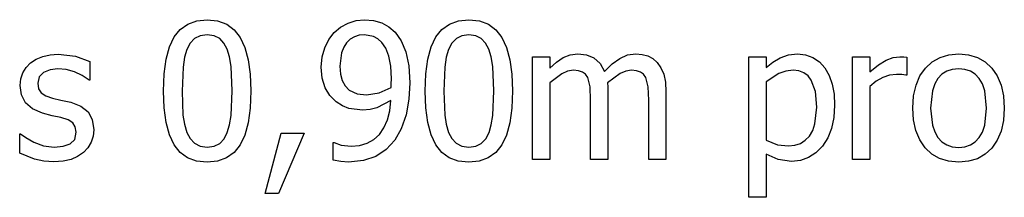
# Model space of a CAD drawing. Units: metres. Extents: x -29.5 to 2.6, y -23.4 to 26.8.
# Drawn here: x -25.8 to -24.1, y 20.6 to 20.9 of the extents above; entities that cross this region are included whole.
import ezdxf

# ---------------------------------------------------------------- set-up
doc = ezdxf.new("R2010")
doc.units = ezdxf.units.M

msp = doc.modelspace()

# ---------------------------------------------------------------- linework, layer by layer
for p, q in [((-25.5368, 20.9251), (-25.5237, 20.9344)), ((-25.5237, 20.9344), (-25.5081, 20.94)), ((-25.5081, 20.94), (-25.49, 20.9419)), ((-25.49, 20.9419), (-25.4717, 20.94)), ((-25.4717, 20.94), (-25.456, 20.9342)), ((-25.456, 20.9342), (-25.4429, 20.9246)), ((-25.2577, 20.9289), (-25.2445, 20.936)), ((-25.2445, 20.936), (-25.2302, 20.9404)), ((-25.2302, 20.9404), (-25.2156, 20.9419)), ((-25.2156, 20.9419), (-25.1999, 20.9405)), ((-25.1999, 20.9405), (-25.1858, 20.9364)), ((-25.1858, 20.9364), (-25.1734, 20.9297)), ((-25.1734, 20.9297), (-25.1627, 20.9205)), ((-25.0809, 20.9251), (-25.0678, 20.9344)), ((-25.0678, 20.9344), (-25.0522, 20.94)), ((-25.0522, 20.94), (-25.0341, 20.9419)), ((-25.0341, 20.9419), (-25.0157, 20.94)), ((-25.0157, 20.94), (-25, 20.9342)), ((-25, 20.9342), (-24.9869, 20.9246)), ((-25.5474, 20.9121), (-25.5368, 20.9251)), ((-25.5021, 20.914), (-25.5118, 20.9092)), ((-25.49, 20.9155), (-25.5021, 20.914)), ((-25.4778, 20.914), (-25.49, 20.9155)), ((-25.4682, 20.9092), (-25.4778, 20.914)), ((-25.4429, 20.9246), (-25.4324, 20.9111)), ((-25.278, 20.9075), (-25.2687, 20.9195)), ((-25.2687, 20.9195), (-25.2577, 20.9289)), ((-25.2334, 20.9124), (-25.2407, 20.908)), ((-25.225, 20.915), (-25.2334, 20.9124)), ((-25.2157, 20.9159), (-25.225, 20.915)), ((-25.1999, 20.913), (-25.2157, 20.9159)), ((-25.1928, 20.9089), (-25.1999, 20.913)), ((-25.1627, 20.9205), (-25.1518, 20.9054)), ((-25.0914, 20.9121), (-25.0809, 20.9251)), ((-25.0461, 20.914), (-25.0558, 20.9092)), ((-25.0341, 20.9155), (-25.0461, 20.914)), ((-25.0219, 20.914), (-25.0341, 20.9155)), ((-25.0123, 20.9092), (-25.0219, 20.914)), ((-24.9869, 20.9246), (-24.9764, 20.9111)), ((-25.5613, 20.8737), (-25.5555, 20.8951)), ((-25.5555, 20.8951), (-25.5474, 20.9121)), ((-25.5194, 20.9014), (-25.5253, 20.8905)), ((-25.5118, 20.9092), (-25.5194, 20.9014)), ((-25.4607, 20.9015), (-25.4682, 20.9092)), ((-25.455, 20.8908), (-25.4607, 20.9015)), ((-25.4324, 20.9111), (-25.4243, 20.8937)), ((-25.2851, 20.8934), (-25.278, 20.9075)), ((-25.247, 20.9018), (-25.2521, 20.894)), ((-25.2407, 20.908), (-25.247, 20.9018)), ((-25.1857, 20.9025), (-25.1928, 20.9089)), ((-25.1787, 20.8924), (-25.1857, 20.9025)), ((-25.1518, 20.9054), (-25.1437, 20.8862)), ((-25.1054, 20.8737), (-25.0996, 20.8951)), ((-25.0996, 20.8951), (-25.0914, 20.9121)), ((-25.0635, 20.9014), (-25.0693, 20.8905)), ((-25.0558, 20.9092), (-25.0635, 20.9014)), ((-25.0048, 20.9015), (-25.0123, 20.9092)), ((-24.9991, 20.8908), (-25.0048, 20.9015)), ((-24.9764, 20.9111), (-24.9684, 20.8937)), ((-25.7878, 20.8735), (-25.7764, 20.8782)), ((-25.7764, 20.8782), (-25.7636, 20.8811)), ((-25.7636, 20.8811), (-25.7493, 20.882)), ((-25.7493, 20.882), (-25.7194, 20.8784)), ((-25.7194, 20.8784), (-25.6942, 20.8691)), ((-25.5253, 20.8905), (-25.5293, 20.8768)), ((-25.451, 20.8773), (-25.455, 20.8908)), ((-25.4243, 20.8937), (-25.4186, 20.8725)), ((-25.2896, 20.8774), (-25.2851, 20.8934)), ((-25.2558, 20.8846), (-25.2587, 20.8611)), ((-25.2521, 20.894), (-25.2558, 20.8846)), ((-25.1734, 20.8789), (-25.1787, 20.8924)), ((-25.1701, 20.8614), (-25.1734, 20.8789)), ((-25.1437, 20.8862), (-25.1386, 20.8621)), ((-25.0693, 20.8905), (-25.0734, 20.8768)), ((-24.995, 20.8773), (-24.9991, 20.8908)), ((-24.9684, 20.8937), (-24.9627, 20.8725)), ((-24.8697, 20.8762), (-24.8576, 20.881)), ((-24.8576, 20.881), (-24.8442, 20.8827)), ((-24.8442, 20.8827), (-24.8293, 20.8809)), ((-24.8293, 20.8809), (-24.8162, 20.8755)), ((-24.7711, 20.8748), (-24.7576, 20.8807)), ((-24.7576, 20.8807), (-24.743, 20.8827)), ((-24.743, 20.8827), (-24.7321, 20.8818)), ((-24.7321, 20.8818), (-24.7221, 20.8791)), ((-24.7221, 20.8791), (-24.7133, 20.8744)), ((-24.4915, 20.8759), (-24.4772, 20.881)), ((-24.4772, 20.881), (-24.4617, 20.8827)), ((-24.4617, 20.8827), (-24.4473, 20.8811)), ((-24.4473, 20.8811), (-24.4345, 20.8766)), ((-24.213, 20.8765), (-24.1977, 20.8811)), ((-24.1977, 20.8811), (-24.1806, 20.8827)), ((-24.1806, 20.8827), (-24.1635, 20.8811)), ((-24.1635, 20.8811), (-24.1481, 20.8765)), ((-25.8056, 20.8587), (-25.7976, 20.8669)), ((-25.7976, 20.8669), (-25.7878, 20.8735)), ((-25.6942, 20.8691), (-25.6942, 20.837)), ((-25.5648, 20.848), (-25.5613, 20.8737)), ((-25.5293, 20.8768), (-25.5318, 20.8598)), ((-25.4483, 20.8608), (-25.451, 20.8773)), ((-25.4464, 20.8183), (-25.4483, 20.8608)), ((-25.4186, 20.8725), (-25.4152, 20.8474)), ((-25.2911, 20.8598), (-25.2896, 20.8774)), ((-25.2587, 20.8611), (-25.2577, 20.8474)), ((-25.169, 20.8394), (-25.1701, 20.8614)), ((-25.1386, 20.8621), (-25.1369, 20.8325)), ((-25.1089, 20.848), (-25.1054, 20.8737)), ((-25.0734, 20.8768), (-25.0759, 20.8598)), ((-24.9924, 20.8608), (-24.995, 20.8773)), ((-24.9905, 20.8183), (-24.9924, 20.8608)), ((-24.9627, 20.8725), (-24.9592, 20.8474)), ((-24.9231, 20.6994), (-24.9231, 20.8777)), ((-24.9231, 20.8777), (-24.8931, 20.8777)), ((-24.8931, 20.8777), (-24.8931, 20.8579)), ((-24.8931, 20.8579), (-24.8813, 20.8684)), ((-24.8813, 20.8684), (-24.8697, 20.8762)), ((-24.8162, 20.8755), (-24.8055, 20.866)), ((-24.8055, 20.866), (-24.7976, 20.8519)), ((-24.7976, 20.8519), (-24.7842, 20.8652)), ((-24.7842, 20.8652), (-24.7711, 20.8748)), ((-24.7133, 20.8744), (-24.7057, 20.8675)), ((-24.7057, 20.8675), (-24.6993, 20.8584)), ((-24.5463, 20.6336), (-24.5463, 20.8777)), ((-24.5463, 20.8777), (-24.5163, 20.8777)), ((-24.5163, 20.8777), (-24.5163, 20.859)), ((-24.5163, 20.859), (-24.5045, 20.8683)), ((-24.5045, 20.8683), (-24.4915, 20.8759)), ((-24.4345, 20.8766), (-24.4233, 20.869)), ((-24.4233, 20.869), (-24.4139, 20.8584)), ((-24.3656, 20.6994), (-24.3656, 20.8777)), ((-24.3656, 20.8777), (-24.3356, 20.8777)), ((-24.3356, 20.8777), (-24.3356, 20.8512)), ((-24.3356, 20.8512), (-24.3202, 20.8636)), ((-24.3202, 20.8636), (-24.307, 20.8717)), ((-24.307, 20.8717), (-24.2949, 20.8762)), ((-24.2949, 20.8762), (-24.2833, 20.8777)), ((-24.2833, 20.8777), (-24.2763, 20.8775)), ((-24.2763, 20.8775), (-24.2711, 20.8768)), ((-24.2711, 20.8768), (-24.2711, 20.8455)), ((-24.2385, 20.8579), (-24.2266, 20.8687)), ((-24.2266, 20.8687), (-24.213, 20.8765)), ((-24.1481, 20.8765), (-24.1346, 20.8688)), ((-24.1346, 20.8688), (-24.1228, 20.858)), ((-25.8147, 20.8391), (-25.8113, 20.8495)), ((-25.8113, 20.8495), (-25.8056, 20.8587)), ((-25.775, 20.8504), (-25.7826, 20.8426)), ((-25.7636, 20.8551), (-25.775, 20.8504)), ((-25.7499, 20.8566), (-25.7636, 20.8551)), ((-25.7356, 20.8553), (-25.7499, 20.8566)), ((-25.7214, 20.8514), (-25.7356, 20.8553)), ((-25.7079, 20.8451), (-25.7214, 20.8514)), ((-25.6958, 20.837), (-25.7079, 20.8451)), ((-25.566, 20.818), (-25.5648, 20.848)), ((-25.5318, 20.8598), (-25.5336, 20.818)), ((-25.4152, 20.8474), (-25.414, 20.8183)), ((-25.2894, 20.8403), (-25.2911, 20.8598)), ((-25.2577, 20.8474), (-25.2548, 20.8364)), ((-25.11, 20.818), (-25.1089, 20.848)), ((-25.0759, 20.8598), (-25.0776, 20.818)), ((-24.9592, 20.8474), (-24.9581, 20.8183)), ((-24.8723, 20.848), (-24.8931, 20.8325)), ((-24.8619, 20.8526), (-24.8723, 20.848)), ((-24.8519, 20.8541), (-24.8619, 20.8526)), ((-24.8429, 20.8533), (-24.8519, 20.8541)), ((-24.8359, 20.8511), (-24.8429, 20.8533)), ((-24.8307, 20.8472), (-24.8359, 20.8511)), ((-24.8268, 20.8416), (-24.8307, 20.8472)), ((-24.7706, 20.8484), (-24.7925, 20.8321)), ((-24.7603, 20.8527), (-24.7706, 20.8484)), ((-24.7507, 20.8541), (-24.7603, 20.8527)), ((-24.7417, 20.8533), (-24.7507, 20.8541)), ((-24.7347, 20.8511), (-24.7417, 20.8533)), ((-24.7295, 20.8472), (-24.7347, 20.8511)), ((-24.7256, 20.8416), (-24.7295, 20.8472)), ((-24.6993, 20.8584), (-24.6946, 20.8472)), ((-24.6946, 20.8472), (-24.6916, 20.8335)), ((-24.4937, 20.8484), (-24.5163, 20.8338)), ((-24.4816, 20.8527), (-24.4937, 20.8484)), ((-24.4691, 20.8541), (-24.4816, 20.8527)), ((-24.4589, 20.853), (-24.4691, 20.8541)), ((-24.4502, 20.8499), (-24.4589, 20.853)), ((-24.4431, 20.8446), (-24.4502, 20.8499)), ((-24.4375, 20.8372), (-24.4431, 20.8446)), ((-24.4139, 20.8584), (-24.4064, 20.8452)), ((-24.4064, 20.8452), (-24.4011, 20.83)), ((-24.3009, 20.8456), (-24.313, 20.8416)), ((-24.2888, 20.8469), (-24.3009, 20.8456)), ((-24.2798, 20.8467), (-24.2888, 20.8469)), ((-24.2727, 20.8455), (-24.2798, 20.8467)), ((-24.2711, 20.8455), (-24.2727, 20.8455)), ((-24.2549, 20.8282), (-24.2481, 20.8443)), ((-24.2481, 20.8443), (-24.2385, 20.8579)), ((-24.2097, 20.8473), (-24.2168, 20.84)), ((-24.2014, 20.8526), (-24.2097, 20.8473)), ((-24.1917, 20.8557), (-24.2014, 20.8526)), ((-24.1806, 20.8568), (-24.1917, 20.8557)), ((-24.1696, 20.8557), (-24.1806, 20.8568)), ((-24.16, 20.8526), (-24.1696, 20.8557)), ((-24.1517, 20.8473), (-24.16, 20.8526)), ((-24.1447, 20.84), (-24.1517, 20.8473)), ((-24.1228, 20.858), (-24.1133, 20.8444)), ((-24.1133, 20.8444), (-24.1065, 20.8283)), ((-25.8158, 20.8276), (-25.8147, 20.8391)), ((-25.8135, 20.8113), (-25.8158, 20.8276)), ((-25.7826, 20.8426), (-25.7852, 20.8316)), ((-25.7852, 20.8316), (-25.7837, 20.8218)), ((-25.6942, 20.837), (-25.6958, 20.837)), ((-25.2845, 20.8238), (-25.2894, 20.8403)), ((-25.2548, 20.8364), (-25.2498, 20.8273)), ((-25.2498, 20.8273), (-25.2424, 20.8196)), ((-25.1696, 20.8244), (-25.1692, 20.8307)), ((-25.1692, 20.8307), (-25.169, 20.8394)), ((-25.1369, 20.8325), (-25.1385, 20.8038)), ((-24.8931, 20.8325), (-24.8931, 20.6994)), ((-24.8228, 20.8253), (-24.8268, 20.8416)), ((-24.7925, 20.8321), (-24.7921, 20.8256)), ((-24.7216, 20.8253), (-24.7256, 20.8416)), ((-24.6916, 20.8335), (-24.6907, 20.8167)), ((-24.5163, 20.8338), (-24.5163, 20.7328)), ((-24.4302, 20.817), (-24.4375, 20.8372)), ((-24.4011, 20.83), (-24.3978, 20.8127)), ((-24.3246, 20.8351), (-24.3356, 20.826)), ((-24.313, 20.8416), (-24.3246, 20.8351)), ((-24.2591, 20.8096), (-24.2549, 20.8282)), ((-24.2223, 20.8304), (-24.2263, 20.8187)), ((-24.2168, 20.84), (-24.2223, 20.8304)), ((-24.1392, 20.8304), (-24.1447, 20.84)), ((-24.1352, 20.8187), (-24.1392, 20.8304)), ((-24.1065, 20.8283), (-24.1025, 20.8096)), ((-25.8066, 20.7977), (-25.8135, 20.8113)), ((-25.7837, 20.8218), (-25.7791, 20.8149)), ((-25.7791, 20.8149), (-25.7712, 20.8099)), ((-25.7712, 20.8099), (-25.7596, 20.8059)), ((-25.5648, 20.7887), (-25.566, 20.818)), ((-25.5336, 20.818), (-25.5321, 20.7763)), ((-25.4483, 20.7757), (-25.4464, 20.8183)), ((-25.414, 20.8183), (-25.4152, 20.7884)), ((-25.2764, 20.8102), (-25.2845, 20.8238)), ((-25.2652, 20.7992), (-25.2764, 20.8102)), ((-25.2424, 20.8196), (-25.2287, 20.813)), ((-25.2287, 20.813), (-25.2122, 20.8113)), ((-25.2122, 20.8113), (-25.1902, 20.8149)), ((-25.1902, 20.8149), (-25.1696, 20.8244)), ((-25.1089, 20.7887), (-25.11, 20.818)), ((-25.0776, 20.818), (-25.0761, 20.7763)), ((-24.9924, 20.7757), (-24.9905, 20.8183)), ((-24.9581, 20.8183), (-24.9592, 20.7884)), ((-24.8219, 20.8025), (-24.8228, 20.8253)), ((-24.7921, 20.8256), (-24.7919, 20.8167)), ((-24.7919, 20.8167), (-24.7919, 20.6994)), ((-24.7207, 20.8025), (-24.7216, 20.8253)), ((-24.6907, 20.8167), (-24.6907, 20.6994)), ((-24.4277, 20.7899), (-24.4302, 20.817)), ((-24.3978, 20.8127), (-24.3968, 20.7933)), ((-24.3356, 20.826), (-24.3356, 20.6994)), ((-24.2604, 20.7885), (-24.2591, 20.8096)), ((-24.2263, 20.8187), (-24.2295, 20.7885)), ((-24.1321, 20.7885), (-24.1352, 20.8187)), ((-24.1025, 20.8096), (-24.1011, 20.7885)), ((-25.7945, 20.7869), (-25.8066, 20.7977)), ((-25.7596, 20.8059), (-25.7447, 20.8024)), ((-25.7447, 20.8024), (-25.7274, 20.7985)), ((-25.7274, 20.7985), (-25.71, 20.7919)), ((-25.2542, 20.7922), (-25.2652, 20.7992)), ((-25.2433, 20.788), (-25.2542, 20.7922)), ((-25.1698, 20.8017), (-25.1941, 20.7891)), ((-25.1719, 20.7837), (-25.1698, 20.8017)), ((-25.1385, 20.8038), (-25.1435, 20.7766)), ((-24.8219, 20.6994), (-24.8219, 20.8025)), ((-24.7207, 20.6994), (-24.7207, 20.8025)), ((-24.3968, 20.7933), (-24.3981, 20.7721)), ((-25.7769, 20.7794), (-25.7945, 20.7869)), ((-25.7598, 20.7752), (-25.7769, 20.7794)), ((-25.7448, 20.7719), (-25.7598, 20.7752)), ((-25.71, 20.7919), (-25.6976, 20.7821)), ((-25.6976, 20.7821), (-25.6901, 20.7685)), ((-25.5614, 20.7634), (-25.5648, 20.7887)), ((-25.5321, 20.7763), (-25.5296, 20.7605)), ((-25.4509, 20.7592), (-25.4483, 20.7757)), ((-25.4152, 20.7884), (-25.4187, 20.7628)), ((-25.2192, 20.7851), (-25.2433, 20.788)), ((-25.2062, 20.7861), (-25.2192, 20.7851)), ((-25.1941, 20.7891), (-25.2062, 20.7861)), ((-25.176, 20.7678), (-25.1719, 20.7837)), ((-25.1435, 20.7766), (-25.1517, 20.7524)), ((-25.1055, 20.7634), (-25.1089, 20.7887)), ((-25.0761, 20.7763), (-25.0737, 20.7605)), ((-24.995, 20.7592), (-24.9924, 20.7757)), ((-24.9592, 20.7884), (-24.9627, 20.7628)), ((-24.431, 20.761), (-24.4277, 20.7899)), ((-24.2591, 20.7679), (-24.2604, 20.7885)), ((-24.2295, 20.7885), (-24.2263, 20.759)), ((-24.1352, 20.7586), (-24.1321, 20.7885)), ((-24.1011, 20.7885), (-24.1025, 20.7672)), ((-25.7322, 20.7678), (-25.7448, 20.7719)), ((-25.7241, 20.7628), (-25.7322, 20.7678)), ((-25.7197, 20.756), (-25.7241, 20.7628)), ((-25.6901, 20.7685), (-25.6876, 20.7508)), ((-25.5557, 20.7422), (-25.5614, 20.7634)), ((-25.5296, 20.7605), (-25.5254, 20.7463)), ((-25.4549, 20.7458), (-25.4509, 20.7592)), ((-25.4187, 20.7628), (-25.4245, 20.7415)), ((-25.1821, 20.7542), (-25.176, 20.7678)), ((-25.0997, 20.7422), (-25.1055, 20.7634)), ((-25.0737, 20.7605), (-25.0695, 20.7463)), ((-24.9989, 20.7458), (-24.995, 20.7592)), ((-24.9627, 20.7628), (-24.9685, 20.7415)), ((-24.435, 20.7495), (-24.431, 20.761)), ((-24.3981, 20.7721), (-24.4021, 20.7533)), ((-24.2551, 20.7496), (-24.2591, 20.7679)), ((-24.2263, 20.759), (-24.2223, 20.7473)), ((-24.1392, 20.7469), (-24.1352, 20.7586)), ((-24.1025, 20.7672), (-24.1065, 20.7486)), ((-25.8166, 20.7101), (-25.8166, 20.7438)), ((-25.8166, 20.7438), (-25.815, 20.7438)), ((-25.815, 20.7438), (-25.806, 20.7371)), ((-25.7208, 20.7342), (-25.7183, 20.7466)), ((-25.7183, 20.7466), (-25.7197, 20.756)), ((-25.6876, 20.7508), (-25.6888, 20.7396)), ((-25.5476, 20.7249), (-25.5557, 20.7422)), ((-25.5254, 20.7463), (-25.5198, 20.7355)), ((-25.4606, 20.7349), (-25.4549, 20.7458)), ((-25.4245, 20.7415), (-25.4326, 20.7244)), ((-25.3889, 20.6403), (-25.3608, 20.7449)), ((-25.3209, 20.7449), (-25.3656, 20.6403)), ((-25.3608, 20.7449), (-25.3209, 20.7449)), ((-25.1998, 20.7338), (-25.19, 20.7428)), ((-25.19, 20.7428), (-25.1821, 20.7542)), ((-25.1517, 20.7524), (-25.163, 20.7328)), ((-25.0917, 20.7249), (-25.0997, 20.7422)), ((-25.0695, 20.7463), (-25.0639, 20.7355)), ((-25.0047, 20.7349), (-24.9989, 20.7458)), ((-24.9685, 20.7415), (-24.9767, 20.7244)), ((-24.4407, 20.7399), (-24.435, 20.7495)), ((-24.4021, 20.7533), (-24.4088, 20.7366)), ((-24.2484, 20.7335), (-24.2551, 20.7496)), ((-24.2223, 20.7473), (-24.2168, 20.7376)), ((-24.1448, 20.7373), (-24.1392, 20.7469)), ((-24.1065, 20.7486), (-24.1133, 20.7325)), ((-25.806, 20.7371), (-25.7922, 20.7294)), ((-25.7922, 20.7294), (-25.7754, 20.7232)), ((-25.741, 20.7221), (-25.7288, 20.7264)), ((-25.7288, 20.7264), (-25.7208, 20.7342)), ((-25.6922, 20.729), (-25.6978, 20.7194)), ((-25.6888, 20.7396), (-25.6922, 20.729)), ((-25.5371, 20.7116), (-25.5476, 20.7249)), ((-25.5198, 20.7355), (-25.5123, 20.7274)), ((-25.5123, 20.7274), (-25.5024, 20.7224)), ((-25.4779, 20.7224), (-25.4682, 20.7271)), ((-25.4682, 20.7271), (-25.4606, 20.7349)), ((-25.4326, 20.7244), (-25.4432, 20.7113)), ((-25.2705, 20.6981), (-25.2705, 20.7286)), ((-25.2705, 20.7286), (-25.2689, 20.7286)), ((-25.2689, 20.7286), (-25.2564, 20.7243)), ((-25.2564, 20.7243), (-25.2392, 20.7222)), ((-25.2392, 20.7222), (-25.2244, 20.7235)), ((-25.2244, 20.7235), (-25.2113, 20.7274)), ((-25.2113, 20.7274), (-25.1998, 20.7338)), ((-25.163, 20.7328), (-25.1782, 20.7164)), ((-25.0812, 20.7116), (-25.0917, 20.7249)), ((-25.0639, 20.7355), (-25.0563, 20.7274)), ((-25.0563, 20.7274), (-25.0465, 20.7224)), ((-25.022, 20.7224), (-25.0123, 20.7271)), ((-25.0123, 20.7271), (-25.0047, 20.7349)), ((-24.9767, 20.7244), (-24.9872, 20.7113)), ((-24.5163, 20.7328), (-24.4961, 20.7249)), ((-24.4961, 20.7249), (-24.4769, 20.7229)), ((-24.4769, 20.7229), (-24.4659, 20.7239)), ((-24.4659, 20.7239), (-24.4562, 20.7271)), ((-24.4562, 20.7271), (-24.4478, 20.7325)), ((-24.4478, 20.7325), (-24.4407, 20.7399)), ((-24.4088, 20.7366), (-24.4181, 20.7223)), ((-24.2391, 20.7197), (-24.2484, 20.7335)), ((-24.2168, 20.7376), (-24.2097, 20.73)), ((-24.2097, 20.73), (-24.2014, 20.7246)), ((-24.2014, 20.7246), (-24.1917, 20.7214)), ((-24.1697, 20.7214), (-24.1601, 20.7246)), ((-24.1601, 20.7246), (-24.1518, 20.7299)), ((-24.1518, 20.7299), (-24.1448, 20.7373)), ((-24.1133, 20.7325), (-24.1228, 20.7189)), ((-25.7908, 20.6999), (-25.8166, 20.7101)), ((-25.7754, 20.7232), (-25.7563, 20.7205)), ((-25.7563, 20.7205), (-25.741, 20.7221)), ((-25.7055, 20.7114), (-25.7157, 20.7043)), ((-25.6978, 20.7194), (-25.7055, 20.7114)), ((-25.524, 20.7021), (-25.5371, 20.7116)), ((-25.5024, 20.7224), (-25.49, 20.7208)), ((-25.49, 20.7208), (-25.4779, 20.7224)), ((-25.4432, 20.7113), (-25.4563, 20.7019)), ((-25.1782, 20.7164), (-25.196, 20.7045)), ((-25.0681, 20.7021), (-25.0812, 20.7116)), ((-25.0465, 20.7224), (-25.0341, 20.7208)), ((-25.0341, 20.7208), (-25.022, 20.7224)), ((-24.9872, 20.7113), (-25.0003, 20.7019)), ((-24.4954, 20.6989), (-24.5163, 20.7083)), ((-24.5163, 20.7083), (-24.5163, 20.6336)), ((-24.4294, 20.7107), (-24.4422, 20.7025)), ((-24.4181, 20.7223), (-24.4294, 20.7107)), ((-24.2275, 20.7087), (-24.2391, 20.7197)), ((-24.2138, 20.7008), (-24.2275, 20.7087)), ((-24.1917, 20.7214), (-24.1806, 20.7203)), ((-24.1806, 20.7203), (-24.1697, 20.7214)), ((-24.1346, 20.7082), (-24.1481, 20.7006)), ((-24.1228, 20.7189), (-24.1346, 20.7082)), ((-25.7747, 20.6963), (-25.7908, 20.6999)), ((-25.7574, 20.6951), (-25.7747, 20.6963)), ((-25.7407, 20.6961), (-25.7574, 20.6951)), ((-25.7271, 20.6992), (-25.7407, 20.6961)), ((-25.7157, 20.7043), (-25.7271, 20.6992)), ((-25.5083, 20.6964), (-25.524, 20.7021)), ((-25.49, 20.6944), (-25.5083, 20.6964)), ((-25.4719, 20.6963), (-25.49, 20.6944)), ((-25.4563, 20.7019), (-25.4719, 20.6963)), ((-25.2571, 20.6955), (-25.2705, 20.6981)), ((-25.2435, 20.6948), (-25.2571, 20.6955)), ((-25.2175, 20.6972), (-25.2435, 20.6948)), ((-25.196, 20.7045), (-25.2175, 20.6972)), ((-25.0524, 20.6964), (-25.0681, 20.7021)), ((-25.0341, 20.6944), (-25.0524, 20.6964)), ((-25.0159, 20.6963), (-25.0341, 20.6944)), ((-25.0003, 20.7019), (-25.0159, 20.6963)), ((-24.8931, 20.6994), (-24.9231, 20.6994)), ((-24.7919, 20.6994), (-24.8219, 20.6994)), ((-24.6907, 20.6994), (-24.7207, 20.6994)), ((-24.472, 20.6959), (-24.4954, 20.6989)), ((-24.4564, 20.6975), (-24.472, 20.6959)), ((-24.4422, 20.7025), (-24.4564, 20.6975)), ((-24.3356, 20.6994), (-24.3656, 20.6994)), ((-24.1982, 20.696), (-24.2138, 20.7008)), ((-24.1806, 20.6944), (-24.1982, 20.696)), ((-24.1635, 20.696), (-24.1806, 20.6944)), ((-24.1481, 20.7006), (-24.1635, 20.696)), ((-25.3656, 20.6403), (-25.3889, 20.6403)), ((-24.5163, 20.6336), (-24.5463, 20.6336))]:
    msp.add_line(p, q)

doc.saveas('drawing.dxf')
